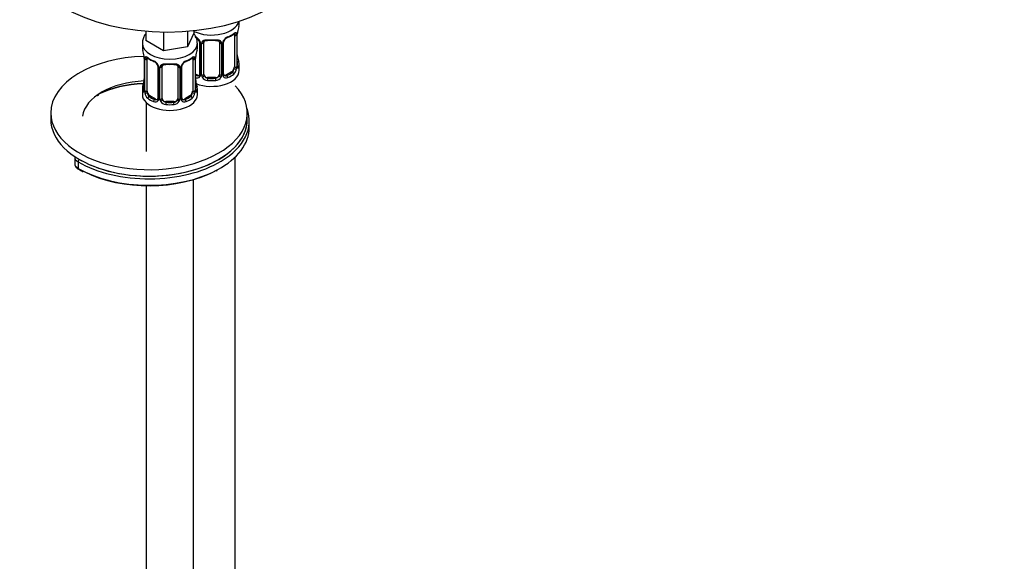
# Model space of a CAD drawing. Units: millimetres. Extents: x -235 to 1047, y 0 to 1165.
# Drawn here: x -149 to 101, y 138 to 276 of the extents above; entities that cross this region are included whole.
import ezdxf
from ezdxf import colors
from ezdxf.entities.mleader import LeaderData, LeaderLine
from ezdxf.math import Vec2, Vec3

# ---------------------------------------------------------------- set-up
doc = ezdxf.new("R2010")
doc.units = ezdxf.units.MM
for name, color, linetype in [('36939', 7, 'Continuous'), ('74957', 7, 'Continuous'), ('7687', 7, 'Continuous'), ('7943', 7, 'Continuous'), ('Défaut', 7, 'Continuous')]:
    doc.layers.add(name, color=color, linetype=linetype)

# ---------------------------------------------------------------- blocks, each defined once
blk = doc.blocks.new('_DOT')
at = {"color": 0}
blk.add_line((0, 0), (-1, 0), dxfattribs=at)
at = {"color": 0, "const_width": 0.333}
blk.add_lwpolyline([(-0.1665, 0, 1), (0.1665, 0, 1)], format="xyb", close=True, dxfattribs=at)
blk = doc.blocks.new('SE2')
at = {"layer": '36939', "color": 7, "linetype": 'Continuous'}
for p, q in [((-93.26, 274.53), (-93.26, 275.25)), ((-117, 272.72), (-117, 270.33)), ((-112.51, 272.5), (-112.51, 267.74)), ((-106.38, 272.7), (-106.38, 268.69)), ((-104.74, 272.23), (-106.38, 268.69)), ((-104.74, 272.86), (-104.74, 272.23)), ((-94.47, 271.67), (-94.47, 263.61)), ((-93.85, 271.76), (-93.85, 263.7)), ((-93.74, 263.85), (-93.74, 271.92)), ((-93.71, 263.94), (-93.71, 272)), ((-117.87, 269.65), (-117.87, 268.4)), ((-112.51, 267.74), (-117, 270.33)), ((-106.38, 268.69), (-112.51, 267.74)), ((-103.87, 268.4), (-103.87, 269.65)), ((-103.32, 269.9), (-103.32, 261.83)), ((-103.08, 269.68), (-103.08, 261.62)), ((-102.81, 261.56), (-102.81, 269.62)), ((-102.26, 261.74), (-102.26, 269.8)), ((-98.26, 269.8), (-98.26, 261.74)), ((-97.72, 269.62), (-97.72, 261.56)), ((-97.45, 261.62), (-97.45, 269.68)), ((-97.21, 261.83), (-97.21, 269.9)), ((-117.42, 265.88), (-117.42, 257.81)), ((-117.39, 265.79), (-117.39, 257.73)), ((-117.28, 257.57), (-117.28, 265.64)), ((-116.67, 257.48), (-116.67, 265.55)), ((-105.07, 265.55), (-105.07, 257.48)), ((-104.46, 265.64), (-104.46, 257.57)), ((-104.35, 257.73), (-104.35, 265.79)), ((-104.32, 257.81), (-104.32, 265.88)), ((-113.92, 263.77), (-113.92, 255.71)), ((-113.68, 263.56), (-113.68, 255.5)), ((-113.41, 255.43), (-113.41, 263.49)), ((-112.87, 255.62), (-112.87, 263.68)), ((-108.87, 263.68), (-108.87, 255.62)), ((-108.33, 263.49), (-108.33, 255.43)), ((-108.06, 255.5), (-108.06, 263.56)), ((-107.82, 255.71), (-107.82, 263.77)), ((-93.26, 262.71), (-93.26, 264.18)), ((-103.94, 261.57), (-104.32, 261.78)), ((-103.94, 261.57), (-104.17, 261.43)), ((-101.26, 260.92), (-101.26, 260.74)), ((-99.26, 260.92), (-101.26, 260.92)), ((-99.26, 260.92), (-99.26, 260.74)), ((-95.17, 262.38), (-96.59, 261.57)), ((-96.59, 261.57), (-96.36, 261.43)), ((-95.17, 262.38), (-94.94, 262.25)), ((-117.87, 258.05), (-117.87, 256.58)), ((-103.87, 256.58), (-103.87, 258.05)), ((-115.96, 256.26), (-116.19, 256.13)), ((-114.55, 255.44), (-115.96, 256.26)), ((-105.78, 256.26), (-107.19, 255.44)), ((-105.78, 256.26), (-105.55, 256.13)), ((-116.87, 254.5), (-116.87, 242.08)), ((-114.55, 255.44), (-114.78, 255.31)), ((-111.87, 254.8), (-111.87, 254.61)), ((-109.87, 254.8), (-111.87, 254.8)), ((-109.87, 254.8), (-109.87, 254.61)), ((-107.19, 255.44), (-106.96, 255.31)), ((-94.26, 52.05), (-94.26, 240.68)), ((-116.87, 233.38), (-116.87, 45.93)), ((-104.87, 45.93), (-104.87, 234.93))]:
    blk.add_line(p, q, dxfattribs=at)
for centre, radius, start, end in [((-79.09, 269.72), 14.86, 163.606, 169.2521), ((-105.38, 268.97), 2.5, 29.8198, 66.9998), ((-105.04, 269.39), 1.83, 27.7441, 67.1035), ((-95.15, 268.97), 2.5, 113.0004, 150.18), ((-95.48, 269.38), 1.85, 113.0945, 152.0056), ((-98.86, 277.43), 6.87, 292.7686, 307.3016), ((-94.96, 271.8), 1.1, 357.6841, 19.526), ((-90.19, 271.88), 3.55, 170.0079, 179.3454), ((-91.57, 272.04), 2.14, 169.4312, 180.9519), ((-103.9, 269.93), 0.584, 357.1382, 32.9527), ((-104.24, 269.66), 1.16, 1.0203, 28.275), ((-102.02, 269.63), 0.785, 144.9712, 180.8641), ((-98.51, 269.63), 0.785, 359.1311, 35.0336), ((-96.29, 269.66), 1.16, 151.7186, 178.9861), ((-96.59, 269.92), 0.612, 147.9481, 182.2666), ((-132.04, 263.6), 14.86, 10.7478, 16.3941), ((-120.06, 265.87), 2.64, 0.1193, 10.1286), ((-120.95, 265.75), 3.55, 0.6583, 9.9884), ((-116.17, 265.68), 1.11, 160.4927, 182.2972), ((-112.33, 271.2), 6.76, 232.5782, 247.3516), ((-109.47, 271.3), 6.87, 292.7686, 307.3016), ((-105.56, 265.68), 1.1, 357.6841, 19.526), ((-100.8, 265.75), 3.55, 170.0079, 179.3454), ((-102.18, 265.92), 2.14, 169.4312, 180.9519), ((-89.7, 263.6), 14.86, 163.606, 169.2521), ((-91.05, 266.71), 2.67, 180.1232, 190.5056), ((-79.09, 268.98), 14.86, 190.7479, 196.394), ((-115.99, 262.85), 2.5, 29.8198, 66.9998), ((-115.64, 263.27), 1.83, 27.7441, 67.1035), ((-114.51, 263.8), 0.584, 357.1382, 32.9527), ((-114.85, 263.54), 1.16, 1.0203, 28.275), ((-112.63, 263.51), 0.785, 144.9712, 180.8641), ((-109.11, 263.51), 0.785, 359.1311, 35.0336), ((-106.89, 263.54), 1.16, 151.7186, 178.9861), ((-105.75, 262.85), 2.5, 113.0004, 150.18), ((-107.2, 263.8), 0.612, 147.9481, 182.2666), ((-106.08, 263.25), 1.85, 113.0945, 152.0056), ((-96.21, 263.48), 2.32, 313.1842, 351.2464), ((-96.75, 263.72), 2.89, 348.0493, 359.4931), ((-92.45, 263.81), 1.29, 178.1771, 196.676), ((-92.77, 263.88), 0.941, 176.3654, 194.4427), ((-119.5, 260.54), 2.08, 349.5243, 1.0225), ((-103.96, 261.78), 0.972, 248.2645, 320.2121), ((-101.65, 260.59), 2.67, 180.1232, 190.5056), ((-103.89, 262.12), 0.746, 247.8303, 300.0605), ((-103.57, 261.73), 0.236, 280.1821, 342.44), ((-103.86, 261.61), 0.779, 325.2937, 1.0277), ((-101.71, 261.57), 1.1, 180.837, 209.4908), ((-101.18, 261.9), 1.72, 210.2871, 265.0453), ((-101.09, 261.94), 1.21, 206.8319, 261.5389), ((-99.44, 261.93), 1.2, 278.249, 333.3802), ((-99.35, 261.9), 1.72, 274.9548, 329.7127), ((-98.82, 261.57), 1.1, 330.5042, 359.168), ((-96.67, 261.61), 0.779, 178.9659, 214.7127), ((-96.56, 261.78), 0.972, 219.7872, 297.134), ((-96.64, 262.11), 0.735, 217.7306, 239.8283), ((-96.95, 261.78), 0.251, 166.7161, 223.6116), ((-96.64, 262.11), 0.735, 239.8283, 292.8078), ((-132.04, 262.86), 14.86, 343.6059, 349.2522), ((-89.7, 262.86), 14.86, 190.7479, 196.394), ((-118.41, 257.76), 0.993, 346.0805, 3.2176), ((-118.68, 257.69), 1.29, 343.3385, 1.8084), ((-114.38, 257.6), 2.89, 180.5093, 191.9483), ((-114.93, 257.35), 2.32, 188.7542, 226.8152), ((-114.18, 255.61), 0.236, 280.1821, 342.44), ((-107.25, 255.99), 0.735, 217.7306, 239.8283), ((-107.56, 255.66), 0.251, 166.7161, 223.6116), ((-106.81, 257.35), 2.32, 313.1842, 351.2464), ((-107.35, 257.6), 2.89, 348.0493, 359.4931), ((-103.06, 257.69), 1.29, 178.1771, 196.676), ((-103.38, 257.76), 0.941, 176.3654, 194.4427), ((-114.57, 255.66), 0.972, 242.8666, 320.2121), ((-114.49, 256), 0.746, 247.8303, 300.0605), ((-114.46, 255.48), 0.779, 325.2937, 1.0277), ((-112.31, 255.45), 1.1, 180.837, 209.4908), ((-111.78, 255.78), 1.72, 210.2871, 265.0453), ((-111.69, 255.81), 1.21, 206.8319, 261.5389), ((-110.04, 255.8), 1.2, 278.249, 333.3802), ((-109.96, 255.78), 1.72, 274.9548, 329.7127), ((-109.43, 255.45), 1.1, 330.5042, 359.168), ((-107.28, 255.48), 0.779, 178.9659, 214.7127), ((-107.17, 255.66), 0.972, 219.7872, 297.134), ((-107.25, 255.99), 0.735, 239.8283, 292.8078)]:
    blk.add_arc(centre, radius, start, end, dxfattribs=at)
for centre, major_axis, ratio, start_param, end_param in [((-100.26, 275.77), (-7, 0), 0.57735, 0.877757, 3.006968), ((-100.26, 274.53), (-7, 0), 0.57735, 2.989492, 3.141593), ((-100.26, 274.53), (-7, 0), 0.57735, 1.418695, 1.722897), ((-101.26, 270.76), (0.035, 0.398), 0.123712, 2.191761, 3.146146), ((-99.26, 270.76), (-0.035, 0.398), 0.123712, 3.122821, 4.091425), ((-96.36, 271.46), (-0.156, 0.368), 0.483207, 3.122129, 3.992305), ((-100.26, 274.53), (7, 0), 0.57735, 5.345686, 5.649888), ((-94.94, 272.27), (-0.247, 0.314), 0.658162, 3.140999, 3.838456), ((-94.28, 272.27), (-0.373, -0.146), 0.85055, 0.542333, 2.42751), ((-95.17, 271.26), (0.5, 0.866), 0.57735, 5.497787, 5.9443), ((-94.22, 271.85), (-0.4, 0), 0.57735, 0.912181, 2.727841), ((-94.11, 272), (-0.4, 0), 0.57735, 2.769946, 3.141593), ((-94.11, 272), (-0.4, 0), 0.57735, 3.141593, 3.162106), ((-110.87, 269.65), (-7, 0), 0.57735, 6.277376, 6.283185), ((-110.87, 269.65), (-7, 0), 0.57735, 0, 3.14031), ((-110.87, 268.4), (7, 0), 0.57735, 3.141593, 3.293694), ((-110.87, 268.4), (-7, 0), 0.57735, 2.989492, 3.141593), ((-103.05, 270.42), (0.359, 0.176), 0.358003, 3.116795, 4.05706), ((-102.92, 269.9), (0.4, 0), 0.57735, 3.1299, 4.298637), ((-102.66, 269.83), (0.4, 0), 0.57735, 4.340743, 6.156403), ((-102.53, 270.3), (-0.332, 0.222), 0.641506, 1.587428, 3.143014), ((-101.26, 269.8), (-1, 0), 0.816497, 6.158691, 6.283185), ((-101.26, 270.76), (0.035, 0.398), 0.123712, 3.146146, 3.762557), ((-100.26, 274.2), (6.6, 0), 0.57735, 4.560288, 4.86449), ((-99.26, 270.76), (-0.035, 0.398), 0.123712, 2.520628, 3.122821), ((-98, 270.3), (0.332, 0.222), 0.641506, 3.145685, 4.695758), ((-97.87, 269.83), (-0.4, 0), 0.57735, 0.126783, 1.942443), ((-97.61, 269.9), (-0.4, 0), 0.57735, 1.984548, 3.154633), ((-97.48, 270.42), (-0.359, 0.176), 0.358003, 2.226125, 3.160596), ((-117.02, 265.88), (0.4, 0), 0.57735, 3.136986, 3.513239), ((-116.91, 265.73), (0.4, 0), 0.57735, 3.555344, 5.371005), ((-116.85, 266.15), (0.373, -0.146), 0.85055, 3.855675, 5.740852), ((-115.96, 265.14), (-0.5, 0.866), 0.57735, 0.338885, 0.785398), ((-110.87, 268.4), (-7, 0), 0.57735, 0.633297, 0.937499), ((-116.19, 266.15), (0.247, 0.314), 0.658162, 2.44473, 3.142144), ((-110.87, 268.4), (7, 0), 0.57735, 5.345686, 5.649888), ((-105.55, 266.15), (-0.247, 0.314), 0.658162, 3.140999, 3.838456), ((-105.78, 265.14), (-0.5, -0.866), 0.57735, -3.480478, -3.363756), ((-104.89, 266.15), (-0.373, -0.146), 0.85055, 0.542333, 2.42751), ((-105.78, 265.14), (0.5, 0.866), 0.57735, 5.497787, 5.9443), ((-104.83, 265.73), (-0.4, 0), 0.57735, 0.912181, 2.727841), ((-104.72, 265.88), (-0.4, 0), 0.57735, 2.769946, 3.141593), ((-104.72, 265.88), (-0.4, 0), 0.57735, 3.141593, 3.162106), ((-94.06, 266.13), (-0.395, -0.063), 0.166114, 2.62932, 3.429422), ((-114.78, 265.33), (0.156, 0.368), 0.483207, 2.29088, 3.141114), ((-114.78, 265.33), (0.156, 0.368), 0.483207, 3.141114, 3.163137), ((-113.65, 264.3), (0.359, 0.176), 0.358003, 3.116795, 4.05706), ((-113.52, 263.77), (0.4, 0), 0.57735, 3.1299, 4.298637), ((-113.27, 263.71), (0.4, 0), 0.57735, 4.340743, 6.156403), ((-113.13, 264.17), (-0.332, 0.222), 0.641506, 1.587428, 3.143014), ((-111.87, 263.68), (-1, 0), 0.816497, 6.158691, 6.283185), ((-110.87, 268.4), (-7, 0), 0.57735, 1.418695, 1.722897), ((-111.87, 264.64), (0.035, 0.398), 0.123712, 2.191761, 3.146146), ((-111.87, 264.64), (0.035, 0.398), 0.123712, 3.146146, 3.762557), ((-110.87, 268.08), (6.6, 0), 0.57735, 4.560288, 4.86449), ((-109.87, 264.64), (-0.035, 0.398), 0.123712, 2.520628, 3.122821), ((-109.87, 264.64), (-0.035, 0.398), 0.123712, 3.122821, 4.091425), ((-108.61, 264.17), (0.332, 0.222), 0.641506, 3.145685, 4.695758), ((-108.47, 263.71), (-0.4, 0), 0.57735, 0.126783, 1.942443), ((-108.22, 263.77), (-0.4, 0), 0.57735, 1.984548, 3.154633), ((-108.09, 264.3), (-0.359, 0.176), 0.358003, 2.226125, 3.160596), ((-106.96, 265.33), (-0.156, 0.368), 0.483207, 3.122129, 3.992305), ((-95.17, 263.2), (0.5, 0.866), 0.57735, 3.926991, 5.051274), ((-95.17, 263.2), (0.5, 0.866), 0.57735, 5.051274, 5.497787), ((-94.28, 263.22), (0.392, -0.078), 0.178244, 4.04041, 5.925586), ((-94.22, 263.79), (0.4, 0), 0.57735, 4.053773, 5.869434), ((-94.11, 263.94), (-0.4, 0), 0.57735, 2.769946, 3.141593), ((-93.74, 264.76), (-0.387, -0.103), 0.80707, 2.93051, 4.436462), ((-100.26, 264.5), (-6.6, 0), 0.57735, 3.017713, 3.265472), ((-94.11, 263.94), (-0.4, 0), 0.57735, 3.141593, 3.162563), ((-93.74, 263.6), (0.387, -0.103), 0.80707, 0.211083, 1.711671), ((-94.06, 263.52), (-0.381, -0.123), 0.86268, 2.555043, 3.15071), ((-100.26, 264.18), (-7, 0), 0.57735, 2.989492, 3.293694), ((-100.26, 264.5), (-6.6, 0), 0.57735, 0.90876, 0.937499), ((-104.17, 261.11), (-0.156, -0.368), 0.483207, 3.861676, 4.554847), ((-100.26, 262.71), (-7, 0), 0.57735, 0.969673, 3.141593), ((-103.94, 262.38), (-0.5, 0.866), 0.57735, 2.356194, 3.141593), ((-103.05, 261.37), (0.333, -0.222), 0.670791, 3.120328, 4.652076), ((-102.92, 261.83), (0.4, 0), 0.57735, 3.141593, 4.298637), ((-102.66, 261.77), (-0.4, 0), 0.57735, 1.19915, 3.01481), ((-102.53, 261.25), (-0.355, -0.185), 0.387288, 0.98259, 2.867767), ((-101.26, 261.74), (1, 0), 0.816497, 3.141593, 3.588106), ((-101.26, 261.74), (1, 0), 0.816497, 3.588106, 4.712389), ((-101.26, 260.41), (-0.035, -0.398), 0.123712, 3.762557, 5.333353), ((-100.26, 264.5), (-6.6, 0), 0.57735, 1.418695, 1.722897), ((-99.26, 261.74), (1, 0), 0.816497, 4.712389, 5.836672), ((-99.26, 260.41), (0.035, -0.398), 0.123712, 0.949832, 2.520628), ((-99.26, 261.74), (1, 0), 0.816497, 5.836672, 6.283185), ((-98, 261.25), (0.355, -0.185), 0.387288, 3.415419, 5.300595), ((-97.87, 261.77), (0.4, 0), 0.57735, 3.268375, 5.084035), ((-97.61, 261.83), (-0.4, 0), 0.57735, 1.984548, 3.141593), ((-97.48, 261.37), (-0.333, -0.222), 0.670791, 1.631109, 3.171445), ((-96.59, 262.38), (0.5, 0.866), 0.57735, 3.141593, 3.926991), ((-100.26, 264.5), (6.6, 0), 0.57735, 5.345686, 5.649888), ((-96.36, 261.11), (0.156, -0.368), 0.483207, 0.850713, 2.421509), ((-100.26, 264.18), (7, 0), 0.57735, 5.345686, 5.649888), ((-94.94, 261.92), (0.247, -0.314), 0.658162, 0.696863, 2.267659), ((-110.87, 258.05), (7, 0), 0.57735, 2.989492, 3.293694), ((-117.39, 258.63), (0.387, -0.103), 0.80707, 1.846723, 3.352676), ((-110.87, 258.38), (6.6, 0), 0.57735, 3.017713, 3.265472), ((-117.07, 260.01), (0.395, -0.063), 0.166114, 2.853764, 3.653865), ((-104.67, 260.01), (-0.395, -0.063), 0.166114, 2.62932, 3.429422), ((-104.35, 258.63), (-0.387, -0.103), 0.80707, 2.93051, 4.436462), ((-110.87, 258.38), (-6.6, 0), 0.57735, 3.017713, 3.265472), ((-110.87, 258.05), (-7, 0), 0.57735, 2.989492, 3.293694), ((-100.26, 264.18), (7, 0), 0.57735, 4.560288, 4.86449), ((-110.87, 256.58), (-7, 0), 0.57735, 0, 3.141593), ((-117.39, 257.48), (-0.387, -0.103), 0.80707, 4.501306, 6.072102), ((-117.07, 257.4), (0.381, -0.123), 0.86268, 3.129919, 3.728142), ((-117.02, 257.81), (0.4, 0), 0.57735, 3.117434, 3.141593), ((-117.02, 257.81), (0.4, 0), 0.57735, 3.141593, 3.513239), ((-116.91, 257.67), (-0.4, 0), 0.57735, 0.413752, 2.229412), ((-116.85, 257.1), (-0.392, -0.078), 0.178244, 0.357599, 2.242775), ((-115.96, 257.07), (-0.5, 0.866), 0.57735, 0.785398, 1.231911), ((-115.96, 257.07), (0.5, -0.866), 0.57735, 4.373504, 5.497787), ((-116.19, 255.8), (-0.247, -0.314), 0.658162, 4.015526, 5.586322), ((-110.87, 258.05), (-7, 0), 0.57735, 0.633297, 0.937499), ((-110.87, 258.38), (-6.6, 0), 0.57735, 0.633297, 0.937499), ((-113.52, 255.71), (0.4, 0), 0.57735, 3.141593, 4.298637), ((-113.27, 255.65), (-0.4, 0), 0.57735, 1.19915, 3.01481), ((-111.87, 255.62), (1, 0), 0.816497, 3.141593, 3.588106), ((-109.87, 255.62), (1, 0), 0.816497, 5.836672, 6.283185), ((-108.47, 255.65), (0.4, 0), 0.57735, 3.268375, 5.084035), ((-108.22, 255.71), (-0.4, 0), 0.57735, 1.984548, 3.141593), ((-110.87, 258.38), (6.6, 0), 0.57735, 5.345686, 5.649888), ((-110.87, 258.05), (7, 0), 0.57735, 5.345686, 5.649888), ((-105.78, 257.07), (0.5, 0.866), 0.57735, 3.926991, 5.051274), ((-105.55, 255.8), (0.247, -0.314), 0.658162, 0.696863, 2.267659), ((-105.78, 257.07), (0.5, 0.866), 0.57735, 5.051274, 5.497787), ((-104.89, 257.1), (0.392, -0.078), 0.178244, 4.04041, 5.925586), ((-104.83, 257.67), (0.4, 0), 0.57735, 4.053773, 5.869434), ((-104.72, 257.81), (-0.4, 0), 0.57735, 2.769946, 3.141593), ((-104.72, 257.81), (-0.4, 0), 0.57735, 3.141593, 3.162563), ((-104.35, 257.48), (0.387, -0.103), 0.80707, 0.211083, 1.711671), ((-104.67, 257.4), (-0.381, -0.123), 0.86268, 2.555043, 3.15071), ((-114.78, 254.98), (-0.156, -0.368), 0.483207, 3.861676, 5.432473), ((-114.55, 256.26), (-0.5, 0.866), 0.57735, 2.356194, 3.141593), ((-113.65, 255.25), (0.333, -0.222), 0.670791, 3.120328, 4.652076), ((-113.13, 255.12), (-0.355, -0.185), 0.387288, 0.98259, 2.867767), ((-111.87, 255.62), (-1, 0), 0.816497, 0.446513, 1.570796), ((-111.87, 254.29), (-0.035, -0.398), 0.123712, 3.762557, 5.333353), ((-110.87, 258.05), (7, 0), 0.57735, 4.560288, 4.86449), ((-110.87, 258.38), (-6.6, 0), 0.57735, 1.418695, 1.722897), ((-109.87, 255.62), (1, 0), 0.816497, 4.712389, 5.836672), ((-109.87, 254.29), (0.035, -0.398), 0.123712, 0.949832, 2.520628), ((-108.61, 255.12), (0.355, -0.185), 0.387288, 3.415419, 5.300595), ((-108.09, 255.25), (-0.333, -0.222), 0.670791, 1.631109, 3.171445), ((-107.19, 256.26), (0.5, 0.866), 0.57735, 3.141593, 3.926991), ((-106.96, 254.98), (0.156, -0.368), 0.483207, 0.850713, 2.421509)]:
    blk.add_ellipse(centre, major_axis=major_axis, ratio=ratio, start_param=start_param, end_param=end_param, dxfattribs=at)
for points, knots in [([(-117.02, 272.05), (-117.21, 271.8), (-117.55, 271.24), (-117.85, 270.4), (-117.83, 269.9), (-117.83, 269.68)], [0.4478895, 0.4478895, 0.4478895, 0.4478895, 0.6485639, 0.8755613, 1, 1, 1, 1]), ([(-103.91, 269.64), (-103.9, 269.92), (-103.91, 270.5), (-104.25, 271.36), (-104.6, 271.9), (-104.78, 272.12)], [0, 0, 0, 0, 0.0597826, 0.1426138, 0.2076418, 0.2076418, 0.2076418, 0.2076418]), ([(-102.66, 270.08), (-102.6, 270.17), (-102.52, 270.24), (-102.33, 270.37), (-102.22, 270.42), (-101.99, 270.49), (-101.86, 270.52), (-101.6, 270.54), (-101.46, 270.54), (-101.32, 270.53)], [0, 0, 0, 0, 0.25, 0.25, 0.5, 0.5, 0.75, 0.75, 1, 1, 1, 1]), ([(-99.2, 270.53), (-99.06, 270.54), (-98.93, 270.54), (-98.66, 270.52), (-98.54, 270.49), (-98.3, 270.42), (-98.19, 270.37), (-98.01, 270.24), (-97.93, 270.17), (-97.86, 270.08)], [0, 0, 0, 0, 0.25, 0.25, 0.5, 0.5, 0.75, 0.75, 1, 1, 1, 1]), ([(-94.7, 271.95), (-94.67, 271.97), (-94.61, 272.03), (-94.53, 272.06), (-94.51, 272.07), (-94.51, 272.07)], [0, 0, 0, 0, 0.1234222, 0.4020392, 0.5767263, 0.5767263, 0.5767263, 0.5767263]), ([(-94.62, 272.14), (-94.54, 272.2), (-94.46, 272.25), (-94.31, 272.32), (-94.24, 272.35), (-94.12, 272.36), (-94.07, 272.34), (-93.98, 272.29), (-93.95, 272.24), (-93.92, 272.17)], [0, 0, 0, 0, 0.25, 0.25, 0.5, 0.5, 0.75, 0.75, 1, 1, 1, 1]), ([(-102.19, 270.07), (-102.18, 270.09), (-102.14, 270.16), (-101.98, 270.27), (-101.69, 270.36), (-101.43, 270.39), (-101.3, 270.36), (-101.3, 270.36)], [0, 0, 0, 0, 0.080801, 0.392593, 0.681882, 0.990336, 1, 1, 1, 1]), ([(-99.23, 270.36), (-99.19, 270.36), (-99.04, 270.38), (-98.76, 270.35), (-98.49, 270.24), (-98.36, 270.13), (-98.33, 270.06), (-98.32, 270.04)], [0, 0, 0, 0, 0.087502, 0.363852, 0.643033, 0.922029, 1, 1, 1, 1]), ([(-117.22, 266.05), (-117.19, 266.12), (-117.15, 266.16), (-117.06, 266.22), (-117.01, 266.23), (-116.89, 266.22), (-116.82, 266.2), (-116.68, 266.13), (-116.6, 266.08), (-116.51, 266.01)], [0, 0, 0, 0, 0.25, 0.25, 0.5, 0.5, 0.75, 0.75, 1, 1, 1, 1]), ([(-116.62, 265.94), (-116.62, 265.94), (-116.62, 265.94), (-116.56, 265.92), (-116.48, 265.86), (-116.44, 265.83)], [0.4181514, 0.4181514, 0.4181514, 0.4181514, 0.4906876, 0.7562213, 1, 1, 1, 1]), ([(-105.31, 265.83), (-105.28, 265.85), (-105.21, 265.9), (-105.14, 265.94), (-105.12, 265.94), (-105.12, 265.94)], [0, 0, 0, 0, 0.1234222, 0.4020392, 0.5767263, 0.5767263, 0.5767263, 0.5767263]), ([(-105.23, 266.01), (-105.14, 266.08), (-105.07, 266.13), (-104.92, 266.2), (-104.85, 266.22), (-104.73, 266.23), (-104.68, 266.22), (-104.59, 266.16), (-104.55, 266.12), (-104.52, 266.05)], [0, 0, 0, 0, 0.25, 0.25, 0.5, 0.5, 0.75, 0.75, 1, 1, 1, 1]), ([(-113.27, 263.96), (-113.21, 264.05), (-113.13, 264.12), (-112.94, 264.25), (-112.83, 264.3), (-112.6, 264.37), (-112.47, 264.4), (-112.21, 264.42), (-112.07, 264.42), (-111.93, 264.41)], [0, 0, 0, 0, 0.25, 0.25, 0.5, 0.5, 0.75, 0.75, 1, 1, 1, 1]), ([(-112.8, 263.95), (-112.79, 263.97), (-112.75, 264.04), (-112.59, 264.15), (-112.29, 264.23), (-112.03, 264.26), (-111.91, 264.24), (-111.91, 264.24)], [0, 0, 0, 0, 0.080801, 0.392593, 0.681882, 0.990336, 1, 1, 1, 1]), ([(-109.84, 264.23), (-109.79, 264.24), (-109.64, 264.26), (-109.37, 264.22), (-109.1, 264.12), (-108.96, 264.01), (-108.93, 263.93), (-108.93, 263.92)], [0, 0, 0, 0, 0.087502, 0.363852, 0.643033, 0.922029, 1, 1, 1, 1]), ([(-109.81, 264.41), (-109.67, 264.42), (-109.53, 264.42), (-109.27, 264.4), (-109.14, 264.37), (-108.91, 264.3), (-108.8, 264.25), (-108.61, 264.12), (-108.53, 264.05), (-108.47, 263.96)], [0, 0, 0, 0, 0.25, 0.25, 0.5, 0.5, 0.75, 0.75, 1, 1, 1, 1]), ([(-94.94, 262.25), (-94.89, 262.3), (-94.84, 262.36), (-94.75, 262.49), (-94.71, 262.57), (-94.61, 262.83), (-94.56, 263.02), (-94.53, 263.21)], [0, 0, 0, 0, 0.25, 0.25, 0.5, 0.5, 1, 1, 1, 1]), ([(-93.34, 263.57), (-93.37, 263.49), (-93.39, 263.42), (-93.45, 263.33), (-93.48, 263.3), (-93.54, 263.27), (-93.58, 263.28), (-93.64, 263.33), (-93.66, 263.38), (-93.69, 263.44)], [0, 0, 0, 0, 0.25, 0.25, 0.5, 0.5, 0.75, 0.75, 1, 1, 1, 1]), ([(-93.68, 263.62), (-93.68, 263.62), (-93.68, 263.63), (-93.68, 263.64), (-93.68, 263.65)], [0.7957949, 0.7957949, 0.7957949, 0.7957949, 0.9245564, 1, 1, 1, 1]), ([(-117.45, 257.32), (-117.47, 257.25), (-117.5, 257.21), (-117.56, 257.16), (-117.59, 257.15), (-117.65, 257.17), (-117.69, 257.2), (-117.74, 257.3), (-117.77, 257.36), (-117.79, 257.44)], [0, 0, 0, 0, 0.25, 0.25, 0.5, 0.5, 0.75, 0.75, 1, 1, 1, 1]), ([(-117.45, 257.53), (-117.45, 257.52), (-117.46, 257.5), (-117.46, 257.5), (-117.46, 257.5)], [0, 0, 0, 0, 0.1518486, 0.2051021, 0.2051021, 0.2051021, 0.2051021]), ([(-116.6, 257.09), (-116.58, 256.99), (-116.57, 256.9), (-116.52, 256.71), (-116.49, 256.62), (-116.39, 256.37), (-116.3, 256.22), (-116.19, 256.13)], [0, 0, 0, 0, 0.25, 0.25, 0.5, 0.5, 1, 1, 1, 1]), ([(-105.55, 256.13), (-105.5, 256.17), (-105.45, 256.23), (-105.36, 256.37), (-105.32, 256.45), (-105.22, 256.7), (-105.17, 256.9), (-105.14, 257.09)], [0, 0, 0, 0, 0.25, 0.25, 0.5, 0.5, 1, 1, 1, 1]), ([(-104.28, 257.5), (-104.28, 257.5), (-104.28, 257.5), (-104.29, 257.52), (-104.29, 257.53)], [0.7957949, 0.7957949, 0.7957949, 0.7957949, 0.9245564, 1, 1, 1, 1]), ([(-103.95, 257.44), (-103.97, 257.36), (-104, 257.3), (-104.05, 257.2), (-104.09, 257.17), (-104.15, 257.15), (-104.18, 257.16), (-104.24, 257.21), (-104.27, 257.25), (-104.29, 257.32)], [0, 0, 0, 0, 0.25, 0.25, 0.5, 0.5, 0.75, 0.75, 1, 1, 1, 1])]:
    blk.add_open_spline(points, degree=3, knots=knots, dxfattribs=at)
for points in [[(-102.24, 269.91), (-102.25, 269.98), (-102.23, 270.04), (-102.18, 270.07)], [(-98.34, 270.07), (-98.29, 270.03), (-98.27, 269.95), (-98.28, 269.83)], [(-112.85, 263.78), (-112.85, 263.86), (-112.83, 263.92), (-112.79, 263.95)], [(-108.95, 263.95), (-108.9, 263.91), (-108.88, 263.83), (-108.88, 263.7)], [(-103.32, 261.84), (-103.32, 261.71), (-103.35, 261.63), (-103.39, 261.61)], [(-113.93, 255.71), (-113.93, 255.58), (-113.95, 255.5), (-113.99, 255.48)]]:
    blk.add_open_spline(points, degree=3, dxfattribs=at)
at = {"layer": '74957', "color": 7, "linetype": 'Continuous'}
blk.add_ellipse((-111.58, 294.14), major_axis=(37.5, 0), ratio=0.57735, start_param=3.141593, end_param=6.283185, dxfattribs=at)
at = {"layer": '7687', "color": 7, "linetype": 'Continuous'}
for p, q in [((-141.17, 251.89), (-141.17, 250.26)), ((-91.17, 250.26), (-91.17, 251.89))]:
    blk.add_line(p, q, dxfattribs=at)
for centre, major_axis, start_param, end_param in [((-116.17, 251.89), (-25, 0), 4.762255, 6.283185), ((-116.17, 251.89), (-25, 0), 0, 3.644062), ((-116.17, 250.26), (-17, 0), 4.785756, 6.1999), ((-116.17, 250.26), (-25, 0), 0, 3.141593)]:
    blk.add_ellipse(centre, major_axis=major_axis, ratio=0.57735, start_param=start_param, end_param=end_param, dxfattribs=at)
at = {"layer": '7943', "color": 7, "linetype": 'Continuous'}
for p, q in [((-129.02, 256.51), (-128.93, 256.55)), ((-128.92, 256.75), (-128.92, 256.74)), ((-90.67, 248.21), (-90.67, 249.85)), ((-135.08, 240.66), (-135.08, 239.03)), ((-134.2, 239.44), (-134.2, 237.8))]:
    blk.add_line(p, q, dxfattribs=at)
for centre, radius, start, end in [((-123.94, 255.06), 20.22, 239.83, 243.7136), ((-100.83, 241.18), 4.41, 294.6396, 297.2375)]:
    blk.add_arc(centre, radius, start, end, dxfattribs=at)
for centre, major_axis, ratio, start_param, end_param in [((-116.17, 247.81), (20, 0), 0.57735, 1.644688, 2.269442), ((-116.17, 248.21), (-19.5, 0), 0.57735, 4.786489, 5.424548), ((-129.24, 256.96), (-0.223, 0.447), 0.533555, 3.145373, 3.961024), ((-130.88, 258.05), (3, 0), 0.57735, -0.897214, -0.858638), ((-116.17, 249.85), (-25.5, 0), 0.57735, 2.373314, 3.352512), ((-116.17, 248.21), (-25.5, 0), 0.57735, 2.325294, 3.141593), ((-116.17, 250.26), (-25, 0), 0.57735, 2.63196, 3.141593), ((-116.17, 250.26), (-25, 0), 0.57735, 0.798893, 2.63196), ((-132.08, 240.66), (3, 0), 0.57735, 3.103037, 3.141593), ((-132.08, 240.66), (3, 0), 0.57735, 3.141593, 3.926991), ((-132.08, 239.03), (3, 0), 0.57735, 3.141593, 3.926991), ((-133.85, 239.64), (-0.25, -0.433), 0.57735, 3.926991, 5.497787), ((-116.17, 249.85), (-25.5, 0), 0.57735, 0.785398, 2.373314), ((-116.17, 250.26), (-25, 0), 0.57735, 0.785398, 0.798893), ((-116.17, 248.21), (-25.5, 0), 0.57735, 0.785398, 2.325294), ((-133.85, 238.01), (0.25, 0.433), 0.57735, 2.356194, 3.141784), ((-116.17, 247.81), (-25, 0), 0.57735, 0.856508, 2.305482)]:
    blk.add_ellipse(centre, major_axis=major_axis, ratio=ratio, start_param=start_param, end_param=end_param, dxfattribs=at)
for points, knots in [([(-129.4, 256.35), (-129.33, 256.37), (-129.2, 256.42), (-129.08, 256.48), (-129.02, 256.51)], [0.92871659, 0.92871659, 0.92871659, 0.92871659, 0.96645888, 1, 1, 1, 1]), ([(-135.04, 239.06), (-135.05, 238.89), (-135.06, 238.55), (-134.7, 238), (-134.33, 237.73), (-134.1, 237.58)], [0, 0, 0, 0, 0.251725, 0.6172, 1, 1, 1, 1])]:
    blk.add_open_spline(points, degree=3, knots=knots, dxfattribs=at)

msp = doc.modelspace()

# ---------------------------------------------------------------- block references
at = {"layer": 'Défaut'}
msp.add_blockref('SE2', (0, 0), dxfattribs=at)

# ---------------------------------------------------------------- leaders
at = {"layer": 'Défaut', "color": 7, "linetype": 'Continuous'}
ml = msp.add_multileader_mtext('Standard', dxfattribs=at)
ml.set_content('{\\pxsm0.9;\\fSolid Edge ISO|b1||i0||c0|p34;\\W1.;15/04/2022\\P}', color=256)
ml.set_leader_properties()
ml.set_arrow_properties(name='DOT')
ml.build(insert=Vec2(0, 0))
ml.multileader.update_dxf_attribs({"leader_type": 0, "dogleg_length": 0, "arrow_head_size": 12})
ctx = ml.context
ctx.base_point, ctx.char_height, ctx.arrow_head_size, ctx.landing_gap_size = Vec3(756.59, 1158.31), 12, 12, 4.2
notes = []
notes.append((ctx, [(0, (0, 0, 0), (0, 0), (1, 0), 1, [])]))
ctx.mtext.insert = Vec3(758.59, 1164.43)
ml = msp.add_multileader_mtext('Standard', dxfattribs=at)
ml.set_content('{\\pxsm0.9;\\fArial|b1||i0||c0|p34;\\W1.;6506H/US\\P}', color=256)
ml.set_leader_properties()
ml.set_arrow_properties(name='DOT')
ml.build(insert=Vec2(0, 0))
ml.multileader.update_dxf_attribs({"leader_type": 0, "dogleg_length": 0, "arrow_head_size": 12})
ctx = ml.context
ctx.base_point, ctx.char_height, ctx.arrow_head_size, ctx.landing_gap_size = Vec3(18.19, 1158.24), 12, 12, 4.2
notes.append((ctx, [(0, (0, 0, 0), (0, 0), (1, 0), 1, [])]))
ctx.mtext.insert = Vec3(20.19, 1164.35)
for ctx, leaders in notes:
    for number, flags, end, landing, length, lines in leaders:
        leader = LeaderData()
        leader.index, (leader.has_last_leader_line, leader.has_dogleg_vector, leader.attachment_direction) = number, flags
        leader.last_leader_point, leader.dogleg_vector, leader.dogleg_length = Vec3(end), Vec3(landing), length
        for number, points, colour, breaks in lines:
            line = LeaderLine()
            line.index, line.vertices, line.color, line.breaks = number, Vec3.list(points), colors.encode_raw_color(colour), breaks
            leader.lines.append(line)
        ctx.leaders.append(leader)

doc.saveas('drawing.dxf')
